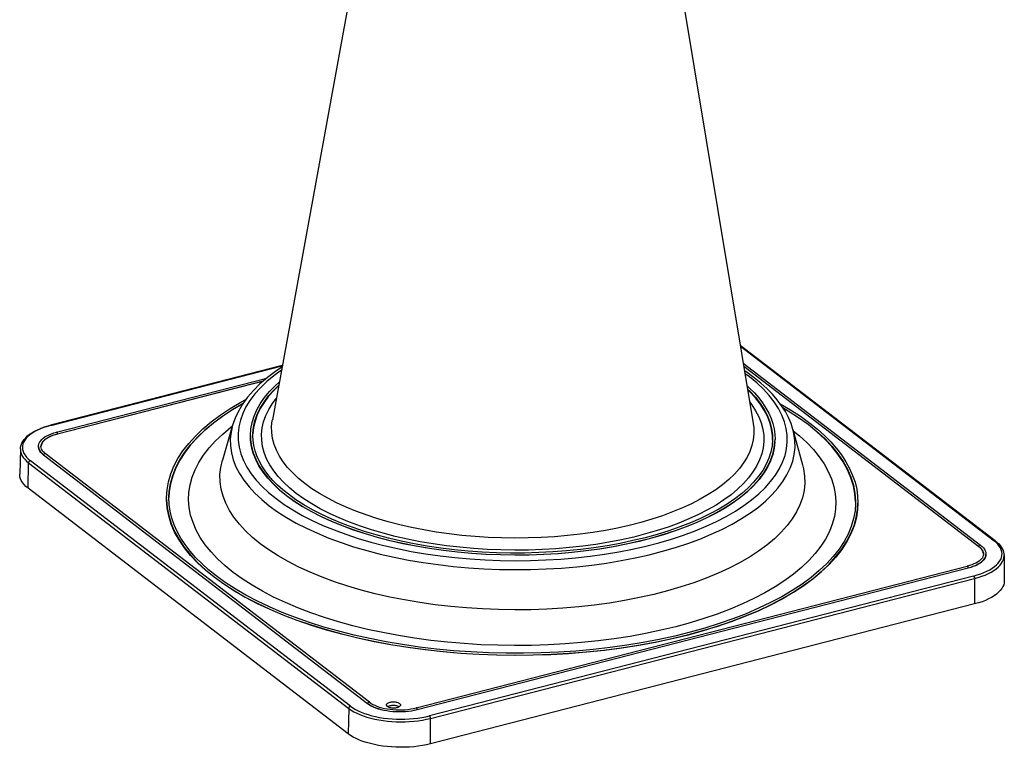
# Model space of a CAD drawing. Units: millimetres. Extents: x 26255 to 29776, y 1069 to 3607.
# Drawn here: x 26570 to 26769, y 1652 to 1799 of the extents above; entities that cross this region are included whole.
import ezdxf

# ---------------------------------------------------------------- set-up
doc = ezdxf.new("R2010")
doc.units = ezdxf.units.MM
doc.header["$LTSCALE"] = 0.2
doc.layers.add('COLOR_CONE_DXF_CONTINUOUS_LINE', color=7, linetype='Continuous')

msp = doc.modelspace()

# ---------------------------------------------------------------- linework, layer by layer
at = {"layer": 'COLOR_CONE_DXF_CONTINUOUS_LINE', "color": 7, "linetype": 'Continuous'}
for p, q in [((26645.616, 1854.321), (26620.808, 1718.212)), ((26695.761, 1853.926), (26718.429, 1717.446)), ((26767.54, 1693.649), (26715.79, 1733.334)), ((26715.818, 1733.166), (26767.294, 1693.69)), ((26622.815, 1729.221), (26575.75, 1717.125)), ((26575.855, 1717.095), (26622.804, 1729.161)), ((26716.387, 1729.743), (26764.568, 1692.795)), ((26716.487, 1729.142), (26764.208, 1692.546)), ((26764.207, 1692.473), (26716.501, 1729.058)), ((26717.635, 1726.929), (26716.748, 1727.568)), ((26719.133, 1725.703), (26717.635, 1726.929)), ((26577.027, 1715.74), (26619.709, 1726.709)), ((26618.955, 1726.063), (26577.211, 1715.335)), ((26577.212, 1715.408), (26619.077, 1726.167)), ((26622.066, 1725.11), (26621.119, 1724.198)), ((26621.119, 1724.198), (26620.045, 1722.994)), ((26728.011, 1718.948), (26729.915, 1717.569)), ((26575.855, 1717.095), (26575.105, 1716.884)), ((26612.744, 1717.153), (26610.664, 1710.031)), ((26612.389, 1716.702), (26612.673, 1716.911)), ((26721.786, 1717.762), (26722.129, 1716.468)), ((26729.554, 1717.248), (26727.618, 1718.647)), ((26727.623, 1718.718), (26729.555, 1717.321)), ((26731.336, 1715.793), (26729.554, 1717.248)), ((26576.239, 1715.103), (26576.71, 1715.265)), ((26576.71, 1715.265), (26577.212, 1715.408)), ((26577.211, 1715.335), (26577.212, 1715.408)), ((26616.352, 1715.073), (26616.351, 1715)), ((26726.477, 1716.261), (26728.444, 1709.107)), ((26573.344, 1712.8), (26573.343, 1712.727)), ((26573.344, 1712.804), (26573.361, 1713.03)), ((26573.833, 1712.796), (26573.833, 1712.797)), ((26722.827, 1713.792), (26722.836, 1714.237)), ((26722.836, 1714.237), (26722.836, 1714.164)), ((26569.662, 1712.317), (26569.522, 1707.204)), ((26574.357, 1711.042), (26574.358, 1711.115)), ((26640.147, 1660.59), (26574.357, 1711.042)), ((26574.358, 1711.115), (26640.147, 1660.663)), ((26640.507, 1660.911), (26574.718, 1711.364)), ((26724.383, 1709.657), (26724.865, 1711.009)), ((26571.212, 1704.348), (26571.338, 1709.485)), ((26571.338, 1709.485), (26636.3, 1659.667)), ((26636.654, 1660.116), (26571.692, 1709.934)), ((26636.174, 1654.531), (26571.212, 1704.348)), ((26625.278, 1701.655), (26623.704, 1702.789)), ((26599.32, 1702.436), (26599.319, 1702.363)), ((26735.185, 1701.658), (26735.126, 1700.126)), ((26739.6, 1700.059), (26739.668, 1701.334)), ((26739.668, 1701.334), (26739.667, 1701.261)), ((26604.221, 1698.904), (26603.922, 1700.436)), ((26604.7, 1697.373), (26604.221, 1698.904)), ((26605.354, 1695.859), (26604.7, 1697.373)), ((26767.715, 1693.336), (26767.294, 1693.69)), ((26768.073, 1692.974), (26767.715, 1693.336)), ((26764.208, 1692.546), (26764.207, 1692.473)), ((26764.491, 1692.231), (26764.207, 1692.473)), ((26764.211, 1692.585), (26764.208, 1692.546)), ((26764.221, 1692.624), (26764.211, 1692.585)), ((26764.724, 1691.983), (26764.491, 1692.231)), ((26765.152, 1690.95), (26765.123, 1691.202)), ((26765.643, 1690.897), (26765.62, 1690.649)), ((26765.621, 1690.722), (26765.644, 1690.966)), ((26765.644, 1690.97), (26765.643, 1690.897)), ((26765.62, 1690.649), (26765.541, 1690.364)), ((26769.319, 1690.685), (26769.379, 1685.57)), ((26609.01, 1686.268), (26607.228, 1687.72)), ((26607.231, 1687.791), (26609.011, 1686.341)), ((26609.371, 1686.59), (26607.867, 1687.803)), ((26650.016, 1659.766), (26761.839, 1688.504)), ((26762.023, 1688.099), (26650.2, 1659.361)), ((26650.201, 1659.434), (26762.024, 1688.172)), ((26762.022, 1688.212), (26762.024, 1688.172)), ((26762.569, 1688.255), (26762.023, 1688.099)), ((26762.024, 1688.172), (26762.023, 1688.099)), ((26762.024, 1688.172), (26762.562, 1688.325)), ((26610.977, 1684.848), (26609.01, 1686.268)), ((26763.132, 1686.529), (26652.715, 1658.153)), ((26652.919, 1657.635), (26763.336, 1686.012)), ((26728.658, 1684.627), (26730.552, 1686.024)), ((26763.336, 1686.012), (26763.346, 1680.859)), ((26763.346, 1680.859), (26652.93, 1652.482)), ((26636.3, 1659.667), (26636.174, 1654.531)), ((26640.151, 1660.702), (26640.147, 1660.663)), ((26640.147, 1660.663), (26640.147, 1660.59)), ((26640.503, 1660.344), (26640.147, 1660.59)), ((26640.161, 1660.741), (26640.151, 1660.702)), ((26640.897, 1660.115), (26640.503, 1660.344)), ((26644.271, 1659.961), (26644.16, 1660.033)), ((26645.913, 1659.372), (26646.525, 1659.357)), ((26646.525, 1659.357), (26647.137, 1659.367)), ((26650.2, 1659.361), (26649.625, 1659.229)), ((26649.635, 1659.303), (26650.201, 1659.434)), ((26650.2, 1659.361), (26650.201, 1659.434)), ((26652.93, 1652.482), (26652.919, 1657.635))]:
    msp.add_line(p, q, dxfattribs=at)
for points in [[(26622.755, 1728.893), (26621.451, 1728.027), (26619.797, 1726.784), (26618.297, 1725.498), (26616.955, 1724.172), (26615.773, 1722.809), (26614.761, 1721.42), (26613.92, 1720.013), (26613.248, 1718.59), (26612.744, 1717.153)], [(26622.652, 1728.325), (26621.09, 1727.176), (26619.655, 1725.976), (26618.371, 1724.739), (26617.237, 1723.468), (26616.264, 1722.173), (26615.453, 1720.852), (26614.804, 1719.507), (26614.322, 1718.156), (26614.009, 1716.801), (26613.864, 1715.439), (26613.886, 1714.075), (26614.077, 1712.706), (26614.436, 1711.335), (26614.961, 1709.977), (26615.656, 1708.631), (26616.517, 1707.298), (26617.539, 1705.99), (26618.717, 1704.713), (26620.054, 1703.461), (26621.551, 1702.236)], [(26718.617, 1726.765), (26716.895, 1728.006), (26716.649, 1728.163)], [(26619.201, 1722.725), (26620.209, 1723.941), (26621.364, 1725.13), (26622.206, 1725.88)], [(26620.04, 1723.062), (26621.112, 1724.265), (26622.082, 1725.198)], [(26717.151, 1725.141), (26717.669, 1724.675), (26718.647, 1723.687), (26719.527, 1722.68), (26720.307, 1721.657), (26720.983, 1720.619), (26721.555, 1719.571), (26722.023, 1718.514), (26722.385, 1717.449)], [(26726.477, 1716.261), (26726.082, 1717.476), (26725.568, 1718.687), (26724.933, 1719.891), (26724.176, 1721.087), (26723.295, 1722.27), (26722.297, 1723.431), (26721.184, 1724.568), (26719.957, 1725.68), (26718.617, 1726.765)], [(26724.865, 1711.009), (26725.178, 1712.364), (26725.323, 1713.726), (26725.3, 1715.09), (26725.11, 1716.459), (26724.751, 1717.829), (26724.225, 1719.188), (26723.531, 1720.533), (26722.669, 1721.867), (26721.648, 1723.174), (26720.47, 1724.452), (26719.133, 1725.703)], [(26616.841, 1715.069), (26616.851, 1715.443), (26616.987, 1716.742), (26617.283, 1718.034), (26617.738, 1719.316), (26618.351, 1720.584), (26619.119, 1721.834), (26620.04, 1723.062)], [(26620.045, 1722.994), (26619.123, 1721.769), (26618.356, 1720.519), (26617.741, 1719.248), (26617.285, 1717.969), (26616.989, 1716.686), (26616.85, 1715.396)], [(26717.267, 1724.444), (26717.728, 1724.013), (26718.844, 1722.804), (26719.811, 1721.571), (26720.625, 1720.317), (26721.284, 1719.046), (26721.786, 1717.762)], [(26722.135, 1716.356), (26721.796, 1717.654), (26721.298, 1718.94), (26720.641, 1720.214), (26719.825, 1721.477), (26718.859, 1722.714), (26717.744, 1723.923), (26717.282, 1724.355)], [(26599.32, 1702.436), (26599.423, 1704.044), (26599.709, 1705.648), (26600.176, 1707.243), (26600.824, 1708.825), (26601.652, 1710.39), (26602.657, 1711.933), (26603.837, 1713.451), (26605.19, 1714.938), (26606.712, 1716.391), (26608.397, 1717.805), (26610.243, 1719.177), (26612.243, 1720.503), (26614.392, 1721.78), (26615.425, 1722.332)], [(26599.809, 1702.432), (26599.877, 1703.699), (26600.133, 1705.325), (26600.58, 1706.943), (26601.215, 1708.547), (26602.038, 1710.132), (26603.045, 1711.695), (26604.235, 1713.231), (26605.603, 1714.735), (26607.147, 1716.205), (26608.861, 1717.635), (26610.742, 1719.022), (26612.784, 1720.362), (26614.892, 1721.6)], [(26614.801, 1721.475), (26612.731, 1720.257), (26610.701, 1718.921), (26608.831, 1717.538), (26607.121, 1716.109), (26605.585, 1714.644), (26604.223, 1713.142), (26603.034, 1711.605), (26602.029, 1710.044), (26601.21, 1708.458), (26600.575, 1706.848), (26600.129, 1705.234), (26599.874, 1703.621), (26599.813, 1702.432)], [(26616.352, 1715.073), (26616.439, 1716.371), (26616.683, 1717.665), (26617.082, 1718.951), (26617.635, 1720.226), (26618.342, 1721.485), (26619.201, 1722.725)], [(26619.043, 1717.835), (26619.483, 1719.076), (26620.079, 1720.311), (26620.824, 1721.524), (26621.6, 1722.557)], [(26717.708, 1721.786), (26718.113, 1721.27), (26718.902, 1720.055), (26719.54, 1718.826), (26720.025, 1717.584), (26720.357, 1716.329), (26720.536, 1715.075), (26720.559, 1713.824), (26720.429, 1712.574), (26720.144, 1711.33), (26719.703, 1710.089), (26719.108, 1708.854), (26718.363, 1707.64), (26717.467, 1706.448), (26716.421, 1705.277), (26715.236, 1704.139), (26713.911, 1703.034), (26712.447, 1701.962), (26710.859, 1700.932), (26709.145, 1699.945), (26707.307, 1699), (26705.363, 1698.106), (26703.31, 1697.263), (26701.151, 1696.471), (26698.904, 1695.736), (26696.57, 1695.059), (26694.148, 1694.439), (26691.661, 1693.882), (26689.107, 1693.387), (26686.488, 1692.955), (26683.826, 1692.59), (26681.121, 1692.291), (26678.373, 1692.058), (26675.606, 1691.893), (26672.82, 1691.798), (26670.015, 1691.77), (26667.216, 1691.811), (26664.422, 1691.922), (26661.632, 1692.102), (26658.875, 1692.349), (26656.148, 1692.664), (26653.454, 1693.047), (26650.821, 1693.493), (26648.257, 1694), (26645.755, 1694.569), (26643.326, 1695.198), (26640.965, 1695.889), (26638.678, 1696.64), (26636.488, 1697.445), (26634.4, 1698.302), (26632.41, 1699.213), (26630.538, 1700.168), (26628.793, 1701.165), (26627.166, 1702.206), (26625.659, 1703.291)], [(26723.87, 1721.497), (26725.955, 1720.281), (26728.011, 1718.948)], [(26724.408, 1720.72), (26725.532, 1720.069), (26727.623, 1718.718)], [(26727.618, 1718.647), (26725.534, 1719.994), (26724.481, 1720.605)], [(26569.662, 1712.317), (26569.7, 1712.702), (26569.792, 1713.088), (26569.941, 1713.472), (26570.148, 1713.855), (26570.413, 1714.232), (26570.735, 1714.598), (26571.111, 1714.951), (26571.541, 1715.291), (26572.02, 1715.614), (26572.544, 1715.917), (26573.112, 1716.202), (26573.72, 1716.465), (26574.364, 1716.708), (26575.042, 1716.928), (26575.75, 1717.125)], [(26575.105, 1716.884), (26574.402, 1716.652), (26573.744, 1716.398), (26573.13, 1716.122), (26572.563, 1715.824), (26572.049, 1715.511), (26571.592, 1715.181), (26571.189, 1714.834), (26570.846, 1714.477), (26570.566, 1714.109), (26570.346, 1713.731), (26570.19, 1713.348), (26570.099, 1712.96), (26570.073, 1712.567), (26570.111, 1712.176), (26570.216, 1711.787), (26570.385, 1711.4), (26570.618, 1711.02), (26570.913, 1710.65), (26571.271, 1710.288), (26571.692, 1709.934)], [(26575.855, 1717.095), (26575.819, 1717.117), (26575.785, 1717.127), (26575.75, 1717.125)], [(26612.744, 1717.153), (26612.421, 1715.746), (26612.273, 1714.335), (26612.299, 1712.921), (26612.499, 1711.509), (26612.872, 1710.103), (26613.417, 1708.707), (26614.133, 1707.326), (26615.018, 1705.964), (26616.068, 1704.624), (26617.281, 1703.311), (26618.652, 1702.029), (26620.179, 1700.782)], [(26625.659, 1703.291), (26624.298, 1704.404), (26623.081, 1705.541), (26622.007, 1706.703), (26621.074, 1707.894), (26620.285, 1709.11), (26619.647, 1710.338), (26619.162, 1711.58), (26618.83, 1712.835), (26618.651, 1714.089), (26618.627, 1715.34), (26618.758, 1716.591), (26619.043, 1717.835)], [(26627.408, 1705.282), (26626.105, 1706.347), (26624.933, 1707.442), (26623.897, 1708.564), (26623, 1709.708), (26622.245, 1710.872), (26621.633, 1712.051), (26621.168, 1713.244), (26620.849, 1714.444), (26620.678, 1715.65), (26620.656, 1716.858), (26620.782, 1718.063), (26620.808, 1718.212)], [(26718.429, 1717.446), (26718.533, 1716.603), (26718.555, 1715.395), (26718.429, 1714.19), (26718.154, 1712.991), (26717.732, 1711.801), (26717.163, 1710.624), (26716.45, 1709.464), (26715.595, 1708.325), (26714.6, 1707.209), (26713.469, 1706.12), (26712.204, 1705.061), (26710.81, 1704.036), (26709.291, 1703.048), (26707.652, 1702.099), (26705.896, 1701.193), (26704.031, 1700.333), (26702.061, 1699.52), (26699.992, 1698.758), (26697.832, 1698.049), (26695.585, 1697.394), (26693.26, 1696.796), (26690.862, 1696.257), (26688.401, 1695.779), (26685.882, 1695.362), (26683.313, 1695.008), (26680.703, 1694.719), (26678.06, 1694.494), (26675.39, 1694.335), (26672.703, 1694.243), (26670.007, 1694.216), (26667.309, 1694.257), (26664.619, 1694.363), (26661.943, 1694.536), (26659.291, 1694.775), (26656.67, 1695.078), (26654.089, 1695.445), (26651.554, 1695.875), (26649.075, 1696.366), (26646.658, 1696.918), (26644.31, 1697.528), (26642.039, 1698.194), (26639.852, 1698.915), (26637.756, 1699.688), (26635.756, 1700.511), (26633.859, 1701.381), (26632.07, 1702.296), (26630.395, 1703.253), (26628.84, 1704.25), (26627.408, 1705.282)], [(26722.385, 1717.449), (26722.642, 1716.38), (26722.792, 1715.309), (26722.836, 1714.237)], [(26729.555, 1717.321), (26731.322, 1715.881), (26732.919, 1714.403), (26734.343, 1712.891), (26735.589, 1711.349), (26736.654, 1709.781), (26737.535, 1708.191), (26738.229, 1706.584), (26738.735, 1704.964), (26739.051, 1703.336), (26739.176, 1701.703), (26739.178, 1701.338)], [(26729.915, 1717.569), (26731.454, 1716.326), (26732.869, 1715.054), (26734.156, 1713.755), (26735.313, 1712.432), (26736.337, 1711.087), (26737.227, 1709.725), (26737.98, 1708.347), (26738.596, 1706.957), (26739.073, 1705.558), (26739.411, 1704.153), (26739.609, 1702.744), (26739.668, 1701.334)], [(26573.361, 1713.03), (26573.433, 1713.33), (26573.561, 1713.627), (26573.747, 1713.922), (26573.991, 1714.21), (26574.29, 1714.484), (26574.639, 1714.741), (26575.038, 1714.982), (26575.48, 1715.204), (26575.961, 1715.405), (26576.478, 1715.584), (26577.027, 1715.74)], [(26573.833, 1712.797), (26573.855, 1713.027), (26573.928, 1713.292), (26574.052, 1713.553), (26574.228, 1713.808), (26574.452, 1714.055), (26574.724, 1714.291), (26575.041, 1714.516), (26575.401, 1714.728), (26575.801, 1714.924), (26576.239, 1715.103)], [(26577.211, 1715.335), (26576.702, 1715.189), (26576.231, 1715.027), (26575.797, 1714.849), (26575.398, 1714.653), (26575.037, 1714.441), (26574.721, 1714.217), (26574.451, 1713.981), (26574.227, 1713.734), (26574.052, 1713.48), (26573.928, 1713.221), (26573.855, 1712.955), (26573.84, 1712.796)], [(26577.089, 1715.722), (26577.068, 1715.735), (26577.047, 1715.741), (26577.027, 1715.74)], [(26577.212, 1715.408), (26577.21, 1715.447), (26577.205, 1715.488), (26577.196, 1715.53), (26577.184, 1715.571), (26577.169, 1715.609), (26577.151, 1715.645), (26577.132, 1715.676), (26577.111, 1715.702), (26577.089, 1715.722)], [(26603.922, 1700.436), (26603.801, 1701.966), (26603.86, 1703.498), (26604.1, 1705.027), (26604.521, 1706.556), (26605.123, 1708.083), (26605.902, 1709.587), (26606.858, 1711.069), (26607.992, 1712.529), (26609.291, 1713.955), (26610.757, 1715.346), (26612.389, 1716.702)], [(26623.704, 1702.789), (26622.283, 1703.951), (26621.012, 1705.138), (26619.89, 1706.352), (26618.916, 1707.596), (26618.091, 1708.866), (26617.424, 1710.149), (26616.919, 1711.446), (26616.571, 1712.756), (26616.385, 1714.066), (26616.351, 1715.002)], [(26616.352, 1715.073), (26616.385, 1714.137), (26616.571, 1712.826), (26616.918, 1711.52), (26617.424, 1710.223), (26618.089, 1708.94), (26618.911, 1707.675), (26619.886, 1706.43), (26621.013, 1705.211), (26622.287, 1704.02), (26623.704, 1702.862)], [(26624.064, 1703.11), (26622.929, 1704.026), (26621.885, 1704.963), (26620.935, 1705.918), (26620.08, 1706.891), (26619.323, 1707.878), (26618.663, 1708.878), (26618.104, 1709.891), (26617.645, 1710.914), (26617.288, 1711.945), (26617.035, 1712.983), (26616.886, 1714.025), (26616.841, 1715.069)], [(26620.179, 1700.782), (26621.855, 1699.573), (26623.676, 1698.406), (26625.637, 1697.286), (26627.731, 1696.214), (26629.952, 1695.195), (26632.294, 1694.232), (26634.749, 1693.327), (26637.309, 1692.483), (26639.968, 1691.703), (26642.717, 1690.989), (26645.547, 1690.343), (26648.45, 1689.767), (26651.417, 1689.264), (26654.44, 1688.834), (26657.509, 1688.479), (26660.614, 1688.2), (26663.746, 1687.998), (26666.896, 1687.873), (26670.055, 1687.826), (26673.212, 1687.856), (26676.358, 1687.965), (26679.483, 1688.151), (26682.578, 1688.414), (26685.634, 1688.753), (26688.641, 1689.167), (26691.591, 1689.655), (26694.473, 1690.215), (26697.28, 1690.846), (26700.002, 1691.546), (26702.633, 1692.312), (26705.163, 1693.143), (26707.585, 1694.035), (26709.891, 1694.987), (26712.075, 1695.994), (26714.13, 1697.055), (26716.05, 1698.166), (26717.829, 1699.323), (26719.461, 1700.523), (26720.942, 1701.762), (26722.266, 1703.037), (26723.431, 1704.344), (26724.432, 1705.678), (26725.267, 1707.036), (26725.932, 1708.414), (26726.427, 1709.807), (26726.748, 1711.211), (26726.897, 1712.623), (26726.871, 1714.036), (26726.671, 1715.448), (26726.477, 1716.261)], [(26722.129, 1716.468), (26722.313, 1715.168), (26722.347, 1714.241)], [(26722.344, 1714.241), (26722.316, 1715.06), (26722.135, 1716.356)], [(26726.545, 1716.012), (26727.782, 1715.004), (26729.284, 1713.616), (26730.62, 1712.197), (26731.793, 1710.745), (26732.801, 1709.263), (26733.632, 1707.766), (26734.287, 1706.251), (26734.765, 1704.72), (26735.065, 1703.188), (26735.185, 1701.658)], [(26739.177, 1701.62), (26739.054, 1703.237), (26738.741, 1704.858), (26738.239, 1706.479), (26737.551, 1708.085), (26736.672, 1709.675), (26735.606, 1711.251), (26734.361, 1712.798), (26732.938, 1714.31), (26731.336, 1715.793)], [(26573.344, 1712.8), (26573.344, 1712.761), (26573.377, 1712.475), (26573.466, 1712.19)], [(26574.718, 1711.364), (26574.459, 1711.582), (26574.24, 1711.811), (26574.065, 1712.049), (26573.937, 1712.293), (26573.859, 1712.54), (26573.833, 1712.797)], [(26623.704, 1702.862), (26625.261, 1701.739), (26626.953, 1700.656), (26628.774, 1699.615), (26630.719, 1698.619), (26632.782, 1697.673), (26634.957, 1696.778), (26637.237, 1695.937), (26639.616, 1695.153), (26642.085, 1694.429), (26644.638, 1693.766), (26647.267, 1693.166), (26649.963, 1692.631), (26652.72, 1692.164), (26655.527, 1691.765), (26658.377, 1691.435), (26661.261, 1691.176), (26664.171, 1690.988), (26667.097, 1690.872), (26670.031, 1690.828), (26672.963, 1690.856), (26675.885, 1690.957), (26678.788, 1691.13), (26681.663, 1691.374), (26684.501, 1691.689), (26687.294, 1692.074), (26690.034, 1692.527), (26692.711, 1693.047), (26695.318, 1693.634), (26697.847, 1694.284), (26700.29, 1694.995), (26702.64, 1695.767), (26704.889, 1696.596), (26707.032, 1697.479), (26709.06, 1698.415), (26710.969, 1699.4), (26712.752, 1700.432), (26714.404, 1701.507), (26715.92, 1702.621), (26717.296, 1703.773), (26718.526, 1704.957), (26719.608, 1706.17), (26720.538, 1707.41), (26721.313, 1708.671), (26721.931, 1709.951), (26722.39, 1711.245), (26722.689, 1712.549), (26722.827, 1713.86)], [(26722.347, 1714.241), (26722.258, 1712.966), (26722.013, 1711.698), (26721.613, 1710.439), (26721.06, 1709.194), (26720.356, 1707.966), (26719.502, 1706.758), (26718.503, 1705.574), (26717.361, 1704.416), (26716.078, 1703.288), (26714.658, 1702.192), (26713.105, 1701.133), (26711.424, 1700.112), (26709.619, 1699.134), (26707.696, 1698.201), (26705.659, 1697.316), (26703.515, 1696.481), (26701.271, 1695.701), (26698.933, 1694.976), (26696.507, 1694.309), (26694.002, 1693.702), (26691.424, 1693.157), (26688.781, 1692.676), (26686.081, 1692.26), (26683.333, 1691.91), (26680.543, 1691.628), (26677.721, 1691.414), (26674.875, 1691.269), (26672.013, 1691.194), (26669.143, 1691.188), (26666.276, 1691.252), (26663.417, 1691.385), (26660.578, 1691.587), (26657.765, 1691.858), (26654.987, 1692.197), (26652.252, 1692.602), (26649.569, 1693.072), (26646.946, 1693.607), (26644.389, 1694.203), (26641.908, 1694.861), (26639.509, 1695.576), (26637.199, 1696.349), (26634.985, 1697.175), (26632.874, 1698.052), (26630.872, 1698.978), (26628.984, 1699.95), (26627.217, 1700.965), (26625.576, 1702.019), (26624.064, 1703.11)], [(26722.827, 1713.792), (26722.691, 1712.486), (26722.394, 1711.186), (26721.933, 1709.889), (26721.31, 1708.598), (26720.532, 1707.329), (26719.595, 1706.084), (26718.502, 1704.861), (26717.265, 1703.672), (26715.881, 1702.518), (26714.351, 1701.398), (26712.692, 1700.323), (26710.902, 1699.292), (26708.982, 1698.305), (26706.951, 1697.371), (26704.807, 1696.491), (26702.551, 1695.664), (26700.204, 1694.896), (26697.765, 1694.189), (26695.236, 1693.541), (26692.637, 1692.959), (26689.97, 1692.443), (26687.233, 1691.992), (26684.453, 1691.61), (26681.627, 1691.298), (26678.757, 1691.055), (26675.867, 1690.883), (26672.957, 1690.784), (26670.028, 1690.755), (26667.104, 1690.798), (26664.186, 1690.914), (26661.273, 1691.102), (26658.393, 1691.36), (26655.545, 1691.69), (26652.728, 1692.09), (26649.978, 1692.556), (26647.3, 1693.085), (26644.688, 1693.68), (26642.152, 1694.337), (26639.687, 1695.059), (26637.299, 1695.843), (26635.014, 1696.683), (26632.833, 1697.579), (26630.754, 1698.53), (26628.8, 1699.527), (26626.977, 1700.568), (26625.278, 1701.655)], [(26569.662, 1712.317), (26569.662, 1712.206), (26569.703, 1711.8), (26569.812, 1711.396), (26569.988, 1710.996), (26570.23, 1710.603), (26570.537, 1710.219), (26570.907, 1709.845), (26571.338, 1709.485)], [(26573.465, 1712.119), (26573.376, 1712.405), (26573.343, 1712.69), (26573.343, 1712.727)], [(26574.357, 1711.042), (26574.053, 1711.302), (26573.804, 1711.568), (26573.608, 1711.839), (26573.465, 1712.119)], [(26573.466, 1712.19), (26573.61, 1711.91), (26573.807, 1711.636), (26574.057, 1711.371), (26574.358, 1711.115)], [(26574.358, 1711.115), (26574.361, 1711.154), (26574.371, 1711.194), (26574.387, 1711.232), (26574.408, 1711.269), (26574.434, 1711.302), (26574.465, 1711.332), (26574.498, 1711.357), (26574.534, 1711.376), (26574.57, 1711.389)], [(26574.57, 1711.389), (26574.607, 1711.395), (26574.643, 1711.394), (26574.676, 1711.386), (26574.706, 1711.372), (26574.718, 1711.364)], [(26571.338, 1709.485), (26571.345, 1709.549), (26571.362, 1709.614), (26571.388, 1709.677), (26571.424, 1709.738), (26571.468, 1709.793), (26571.518, 1709.841), (26571.573, 1709.882), (26571.632, 1709.913), (26571.692, 1709.934)], [(26618.363, 1693.077), (26616.783, 1694.368), (26615.363, 1695.696), (26614.107, 1697.056), (26613.019, 1698.443), (26612.103, 1699.854), (26611.362, 1701.285), (26610.797, 1702.73), (26610.41, 1704.186), (26610.203, 1705.648), (26610.176, 1707.113), (26610.33, 1708.574), (26610.664, 1710.031)], [(26728.444, 1709.107), (26728.645, 1708.265), (26728.852, 1706.803), (26728.879, 1705.339), (26728.726, 1703.878), (26728.393, 1702.424), (26727.881, 1700.981), (26727.191, 1699.554), (26726.327, 1698.148), (26725.29, 1696.766), (26724.084, 1695.413), (26722.712, 1694.092), (26721.179, 1692.809), (26719.489, 1691.566), (26717.647, 1690.368), (26715.659, 1689.218), (26713.531, 1688.119), (26711.269, 1687.076), (26708.88, 1686.09), (26706.372, 1685.166), (26703.752, 1684.306), (26701.028, 1683.513), (26698.208, 1682.788), (26695.302, 1682.134), (26692.317, 1681.554), (26689.263, 1681.049), (26686.148, 1680.62), (26682.984, 1680.269), (26679.778, 1679.996), (26676.542, 1679.804), (26673.284, 1679.691), (26670.015, 1679.66), (26666.744, 1679.708), (26663.482, 1679.838), (26660.238, 1680.047), (26657.022, 1680.336), (26653.844, 1680.704), (26650.714, 1681.149), (26647.641, 1681.671), (26644.634, 1682.267), (26641.703, 1682.935), (26638.857, 1683.675), (26636.104, 1684.482), (26633.452, 1685.356), (26630.91, 1686.294), (26628.485, 1687.292), (26626.185, 1688.347), (26624.016, 1689.457), (26621.985, 1690.617), (26620.099, 1691.825), (26618.363, 1693.077)], [(26621.551, 1702.236), (26623.187, 1701.057), (26624.953, 1699.926), (26626.851, 1698.841), (26628.886, 1697.799), (26631.053, 1696.805), (26633.33, 1695.867), (26635.718, 1694.987), (26638.216, 1694.165), (26640.796, 1693.407), (26643.455, 1692.715), (26646.196, 1692.089), (26649.01, 1691.532), (26651.904, 1691.041), (26654.87, 1690.618), (26657.872, 1690.271), (26660.907, 1689.999), (26663.978, 1689.802), (26667.054, 1689.681), (26670.136, 1689.637), (26673.223, 1689.67), (26676.288, 1689.778), (26679.329, 1689.962), (26682.348, 1690.221), (26685.317, 1690.554), (26688.235, 1690.959), (26691.104, 1691.437), (26693.898, 1691.983), (26696.616, 1692.597), (26699.259, 1693.28), (26701.804, 1694.024), (26704.251, 1694.83), (26706.6, 1695.698), (26708.83, 1696.62), (26710.942, 1697.596), (26712.934, 1698.626), (26714.792, 1699.702), (26716.512, 1700.822), (26718.097, 1701.988), (26719.532, 1703.189), (26720.816, 1704.425), (26721.95, 1705.697), (26722.923, 1706.992), (26723.733, 1708.313), (26724.383, 1709.657)], [(26571.212, 1704.348), (26570.772, 1704.718), (26570.399, 1705.096), (26570.091, 1705.481), (26569.848, 1705.878), (26569.671, 1706.282), (26569.562, 1706.688), (26569.522, 1707.096), (26569.522, 1707.204)], [(26607.228, 1687.72), (26605.623, 1689.204), (26604.196, 1690.72), (26602.942, 1692.271), (26601.866, 1693.854), (26600.978, 1695.455), (26600.279, 1697.072), (26599.768, 1698.707), (26599.449, 1700.344), (26599.32, 1701.978), (26599.32, 1702.436)], [(26599.322, 1702.068), (26599.448, 1700.424), (26599.766, 1698.784), (26600.276, 1697.153), (26600.975, 1695.535), (26601.862, 1693.934), (26602.934, 1692.354), (26604.189, 1690.801), (26605.623, 1689.279), (26607.231, 1687.791)], [(26607.867, 1687.803), (26606.485, 1689.044), (26605.226, 1690.31), (26604.095, 1691.598), (26603.092, 1692.906), (26602.219, 1694.233), (26601.478, 1695.575), (26600.871, 1696.93), (26600.4, 1698.296), (26600.065, 1699.67), (26599.868, 1701.049), (26599.809, 1702.432)], [(26739.667, 1701.261), (26739.603, 1700.01), (26739.347, 1698.376), (26738.896, 1696.741), (26738.251, 1695.109), (26737.419, 1693.5), (26736.396, 1691.917), (26735.185, 1690.357), (26733.796, 1688.835), (26732.23, 1687.349), (26730.486, 1685.901)], [(26739.178, 1701.338), (26739.074, 1699.751), (26738.787, 1698.171), (26738.319, 1696.602), (26737.671, 1695.047), (26736.845, 1693.512), (26735.844, 1691.998)], [(26730.552, 1686.024), (26732.279, 1687.465), (26733.833, 1688.944), (26735.211, 1690.46), (26736.409, 1692.006), (26737.424, 1693.58), (26738.252, 1695.177), (26738.892, 1696.792), (26739.341, 1698.42), (26739.6, 1700.059)], [(26735.126, 1700.126), (26734.887, 1698.597), (26734.465, 1697.068)], [(26734.465, 1697.068), (26733.863, 1695.542), (26733.085, 1694.037), (26732.128, 1692.555), (26730.995, 1691.095), (26729.696, 1689.669), (26728.229, 1688.278), (26726.597, 1686.922), (26724.814, 1685.611), (26722.878, 1684.346), (26720.791, 1683.127), (26718.571, 1681.963), (26716.216, 1680.854), (26713.729, 1679.801), (26711.129, 1678.812), (26708.415, 1677.886), (26705.59, 1677.024), (26702.675, 1676.233), (26699.67, 1675.511), (26696.576, 1674.86), (26693.418, 1674.284), (26690.195, 1673.783), (26686.908, 1673.358), (26683.583, 1673.011), (26680.219, 1672.743), (26676.818, 1672.553), (26673.405, 1672.443), (26669.98, 1672.413), (26666.544, 1672.463), (26663.124, 1672.594), (26659.718, 1672.804), (26656.328, 1673.094), (26652.982, 1673.462), (26649.678, 1673.91), (26646.418, 1674.434), (26643.238, 1675.03), (26640.147, 1675.695), (26637.137, 1676.431), (26634.215, 1677.235), (26631.376, 1678.11), (26628.625, 1679.053), (26625.99, 1680.057), (26623.473, 1681.123), (26621.072, 1682.25), (26618.809, 1683.428), (26616.692, 1684.654), (26614.713, 1685.932), (26612.872, 1687.261)], [(26612.872, 1687.261), (26611.205, 1688.62), (26609.703, 1690.009), (26608.367, 1691.427), (26607.193, 1692.879), (26606.186, 1694.361), (26605.354, 1695.859)], [(26764.42, 1692.819), (26764.384, 1692.807), (26764.348, 1692.788), (26764.315, 1692.763), (26764.284, 1692.733), (26764.258, 1692.7), (26764.237, 1692.663), (26764.221, 1692.624)], [(26764.568, 1692.795), (26764.556, 1692.803), (26764.526, 1692.817), (26764.493, 1692.825), (26764.457, 1692.825), (26764.42, 1692.819)], [(26764.568, 1692.795), (26764.889, 1692.52), (26765.154, 1692.236), (26765.361, 1691.944), (26765.511, 1691.647), (26765.604, 1691.346), (26765.643, 1691.043), (26765.644, 1690.966)], [(26766.937, 1688.113), (26767.395, 1688.444), (26767.798, 1688.79), (26768.14, 1689.147), (26768.421, 1689.515), (26768.641, 1689.893), (26768.797, 1690.276), (26768.887, 1690.664), (26768.914, 1691.057), (26768.875, 1691.448), (26768.771, 1691.837), (26768.601, 1692.225), (26768.368, 1692.604), (26768.073, 1692.974)], [(26767.54, 1693.649), (26767.517, 1693.664), (26767.468, 1693.687), (26767.413, 1693.699), (26767.355, 1693.7), (26767.294, 1693.69)], [(26767.54, 1693.649), (26767.911, 1693.343), (26768.239, 1693.029), (26768.524, 1692.706), (26768.766, 1692.376), (26768.965, 1692.04), (26769.119, 1691.701), (26769.228, 1691.362), (26769.295, 1691.022), (26769.319, 1690.685)], [(26735.844, 1691.998), (26734.671, 1690.511), (26733.328, 1689.054), (26731.819, 1687.629), (26730.148, 1686.241)], [(26765.154, 1690.973), (26765.128, 1690.734), (26765.049, 1690.487), (26764.92, 1690.245), (26764.746, 1690.012), (26764.529, 1689.788), (26764.267, 1689.571), (26763.959, 1689.36), (26763.61, 1689.161), (26763.221, 1688.974), (26762.794, 1688.801), (26762.332, 1688.644), (26761.839, 1688.504)], [(26764.208, 1692.546), (26764.488, 1692.308), (26764.722, 1692.06)], [(26764.722, 1692.06), (26764.906, 1691.805), (26765.04, 1691.543), (26765.123, 1691.277), (26765.154, 1691.01), (26765.154, 1690.974)], [(26765.123, 1691.202), (26765.04, 1691.468), (26764.907, 1691.729), (26764.724, 1691.983)], [(26762.562, 1688.325), (26763.067, 1688.498), (26763.535, 1688.69), (26763.964, 1688.901), (26764.35, 1689.127), (26764.69, 1689.368), (26764.981, 1689.622), (26765.221, 1689.886), (26765.409, 1690.159)], [(26765.541, 1690.364), (26765.408, 1690.086), (26765.221, 1689.814), (26764.981, 1689.549), (26764.692, 1689.297), (26764.353, 1689.057), (26763.966, 1688.829), (26763.539, 1688.619), (26763.074, 1688.428), (26762.569, 1688.255)], [(26763.336, 1686.012), (26764.1, 1686.226), (26764.826, 1686.466), (26765.51, 1686.729), (26766.146, 1687.015), (26766.733, 1687.321), (26767.266, 1687.646), (26767.743, 1687.989), (26768.16, 1688.347), (26768.516, 1688.719), (26768.809, 1689.101), (26769.037, 1689.493), (26769.198, 1689.892), (26769.293, 1690.295), (26769.319, 1690.685)], [(26765.409, 1690.159), (26765.543, 1690.438), (26765.621, 1690.722)], [(26761.839, 1688.504), (26761.859, 1688.506), (26761.88, 1688.499), (26761.902, 1688.486)], [(26761.902, 1688.486), (26761.923, 1688.466), (26761.944, 1688.44), (26761.963, 1688.409), (26761.981, 1688.374), (26761.996, 1688.335), (26762.008, 1688.294), (26762.017, 1688.253), (26762.022, 1688.212)], [(26763.132, 1686.529), (26763.881, 1686.74), (26764.585, 1686.972), (26765.242, 1687.226), (26765.856, 1687.502), (26766.424, 1687.8), (26766.937, 1688.113)], [(26609.011, 1686.341), (26610.956, 1684.934), (26613.062, 1683.574), (26615.322, 1682.264), (26617.731, 1681.007), (26620.282, 1679.808), (26622.967, 1678.669), (26625.78, 1677.594), (26628.713, 1676.586), (26631.758, 1675.646), (26634.906, 1674.779), (26638.149, 1673.986), (26641.478, 1673.27), (26644.884, 1672.632), (26648.357, 1672.074), (26651.888, 1671.598), (26655.467, 1671.205), (26659.085, 1670.896), (26662.731, 1670.671), (26666.396, 1670.533), (26670.069, 1670.48), (26673.741, 1670.514), (26677.401, 1670.633), (26681.039, 1670.838), (26684.646, 1671.129), (26688.211, 1671.503), (26691.725, 1671.961), (26695.178, 1672.501), (26698.561, 1673.121), (26701.864, 1673.82), (26705.078, 1674.596), (26708.195, 1675.447), (26711.205, 1676.371), (26714.102, 1677.364), (26716.876, 1678.424), (26719.52, 1679.549), (26722.027, 1680.735), (26724.39, 1681.979), (26726.602, 1683.278), (26728.658, 1684.627)], [(26730.148, 1686.241), (26728.319, 1684.893), (26726.336, 1683.589), (26724.204, 1682.332), (26721.929, 1681.126), (26719.516, 1679.973), (26716.972, 1678.877), (26714.304, 1677.841), (26711.518, 1676.867), (26708.621, 1675.959), (26705.622, 1675.119), (26702.528, 1674.348), (26699.347, 1673.65), (26696.088, 1673.025), (26692.758, 1672.476), (26689.368, 1672.005), (26685.926, 1671.611), (26682.44, 1671.298), (26678.92, 1671.064), (26675.376, 1670.911), (26671.816, 1670.84), (26668.25, 1670.85), (26664.687, 1670.942), (26661.137, 1671.114), (26657.609, 1671.368), (26654.112, 1671.702), (26650.655, 1672.114), (26647.248, 1672.605), (26643.899, 1673.173), (26640.618, 1673.816), (26637.412, 1674.533), (26634.29, 1675.321), (26631.261, 1676.179), (26628.332, 1677.104), (26625.512, 1678.094), (26622.806, 1679.145), (26620.224, 1680.256), (26617.77, 1681.424), (26615.452, 1682.644), (26613.276, 1683.914), (26611.247, 1685.23), (26609.371, 1686.59)], [(26730.486, 1685.901), (26728.581, 1684.501), (26726.513, 1683.15), (26724.283, 1681.848), (26721.911, 1680.605), (26719.396, 1679.421), (26716.738, 1678.297), (26713.96, 1677.24), (26711.061, 1676.252), (26708.043, 1675.331), (26704.929, 1674.485), (26701.719, 1673.715), (26698.413, 1673.02), (26695.04, 1672.404), (26691.597, 1671.87), (26688.086, 1671.416), (26684.534, 1671.045), (26680.941, 1670.759), (26677.309, 1670.556), (26673.664, 1670.439), (26670.007, 1670.408), (26666.337, 1670.462), (26662.685, 1670.601), (26659.048, 1670.826), (26655.428, 1671.136), (26651.854, 1671.529), (26648.323, 1672.007), (26644.838, 1672.568), (26641.439, 1673.204), (26638.139, 1673.915), (26634.925, 1674.7), (26631.806, 1675.559), (26628.775, 1676.493), (26625.838, 1677.5), (26623.025, 1678.573), (26620.337, 1679.711), (26617.771, 1680.914), (26615.354, 1682.173), (26613.092, 1683.483), (26610.977, 1684.848)], [(26763.132, 1686.529), (26763.167, 1686.497), (26763.201, 1686.454), (26763.234, 1686.403), (26763.263, 1686.345), (26763.288, 1686.281), (26763.308, 1686.214), (26763.323, 1686.146), (26763.332, 1686.078), (26763.336, 1686.012)], [(26769.379, 1685.57), (26769.351, 1685.173), (26769.256, 1684.768), (26769.094, 1684.369), (26768.864, 1683.974), (26768.571, 1683.59), (26768.214, 1683.217), (26767.794, 1682.856), (26767.316, 1682.512), (26766.781, 1682.184), (26766.188, 1681.874), (26765.548, 1681.586), (26764.862, 1681.321), (26764.128, 1681.079), (26763.346, 1680.859)], [(26640.36, 1660.936), (26640.323, 1660.923), (26640.288, 1660.904), (26640.254, 1660.88), (26640.224, 1660.85), (26640.198, 1660.816), (26640.177, 1660.78), (26640.161, 1660.741)], [(26640.507, 1660.911), (26640.495, 1660.92), (26640.465, 1660.934), (26640.432, 1660.941), (26640.397, 1660.942), (26640.36, 1660.936)], [(26640.507, 1660.911), (26640.823, 1660.691), (26641.184, 1660.482), (26641.587, 1660.285), (26642.03, 1660.102), (26642.51, 1659.937), (26643.021, 1659.789), (26643.561, 1659.662), (26644.125, 1659.555), (26644.708, 1659.471)], [(26643.963, 1660.361), (26643.974, 1660.437), (26644.009, 1660.518), (26644.067, 1660.596), (26644.147, 1660.671), (26644.248, 1660.739), (26644.369, 1660.801), (26644.509, 1660.857), (26644.662, 1660.903), (26644.827, 1660.939), (26645.005, 1660.966), (26645.186, 1660.983), (26645.371, 1660.988), (26645.558, 1660.982), (26645.74, 1660.966), (26645.917, 1660.939), (26646.089, 1660.902), (26646.246, 1660.855), (26646.386, 1660.801), (26646.511, 1660.737), (26646.622, 1660.665)], [(26636.654, 1660.116), (26636.594, 1660.095), (26636.535, 1660.064), (26636.48, 1660.023), (26636.43, 1659.975), (26636.386, 1659.92), (26636.35, 1659.86), (26636.324, 1659.796), (26636.307, 1659.731), (26636.3, 1659.667)], [(26636.3, 1659.667), (26636.789, 1659.322), (26637.334, 1658.994), (26637.932, 1658.684), (26638.579, 1658.395), (26639.272, 1658.128), (26640.007, 1657.885), (26640.78, 1657.667), (26641.586, 1657.475), (26642.421, 1657.31), (26643.28, 1657.174), (26644.159, 1657.067), (26645.052, 1656.989), (26645.955, 1656.941), (26646.863, 1656.923), (26647.77, 1656.936), (26648.671, 1656.979), (26649.562, 1657.053), (26650.436, 1657.155), (26651.291, 1657.287), (26652.12, 1657.448), (26652.919, 1657.635)], [(26636.654, 1660.116), (26637.136, 1659.778), (26637.665, 1659.459), (26638.24, 1659.162), (26638.867, 1658.883), (26639.539, 1658.625), (26640.248, 1658.391), (26640.992, 1658.181), (26641.772, 1657.996), (26642.574, 1657.838), (26643.4, 1657.707), (26644.249, 1657.603), (26645.107, 1657.528), (26645.975, 1657.482), (26646.853, 1657.465), (26647.726, 1657.476), (26648.594, 1657.518), (26649.458, 1657.588), (26650.304, 1657.687), (26651.126, 1657.814), (26651.93, 1657.969), (26652.715, 1658.153)], [(26640.147, 1660.663), (26640.496, 1660.42), (26640.89, 1660.192)], [(26640.89, 1660.192), (26641.327, 1659.979), (26641.803, 1659.784), (26642.314, 1659.608), (26642.857, 1659.453), (26643.428, 1659.319)], [(26649.625, 1659.229), (26649.034, 1659.12), (26648.43, 1659.037), (26647.807, 1658.977), (26647.17, 1658.941), (26646.532, 1658.93), (26645.895, 1658.945), (26645.258, 1658.984), (26644.634, 1659.047), (26644.025, 1659.135), (26643.429, 1659.246), (26642.861, 1659.379), (26642.32, 1659.534), (26641.806, 1659.71), (26641.33, 1659.905), (26640.897, 1660.115)], [(26643.428, 1659.319), (26644.022, 1659.208), (26644.635, 1659.12), (26645.261, 1659.056), (26645.897, 1659.017), (26646.537, 1659.003), (26647.177, 1659.014), (26647.812, 1659.05), (26648.436, 1659.11), (26649.045, 1659.195), (26649.635, 1659.303)], [(26644.16, 1660.033), (26644.075, 1660.111), (26644.013, 1660.19), (26643.976, 1660.271), (26643.963, 1660.361)], [(26644.832, 1660.211), (26644.666, 1660.176), (26644.512, 1660.13), (26644.371, 1660.075), (26644.249, 1660.014), (26644.22, 1659.994)], [(26644.693, 1659.796), (26644.536, 1659.843), (26644.396, 1659.897), (26644.271, 1659.961)], [(26645.776, 1659.732), (26645.595, 1659.715), (26645.411, 1659.71), (26645.223, 1659.716), (26645.041, 1659.732), (26644.864, 1659.759), (26644.693, 1659.796)], [(26644.708, 1659.471), (26645.306, 1659.409), (26645.913, 1659.372)], [(26646.087, 1660.171), (26645.918, 1660.208), (26645.743, 1660.236), (26645.562, 1660.252), (26645.376, 1660.258), (26645.192, 1660.254), (26645.011, 1660.238), (26644.832, 1660.211)], [(26646.272, 1659.841), (26646.12, 1659.795), (26645.954, 1659.759), (26645.776, 1659.732)], [(26646.556, 1659.974), (26646.505, 1660.007), (26646.381, 1660.07), (26646.243, 1660.125), (26646.087, 1660.171)], [(26646.634, 1660.027), (26646.534, 1659.959), (26646.413, 1659.897), (26646.272, 1659.841)], [(26646.622, 1660.665), (26646.707, 1660.587), (26646.768, 1660.508), (26646.805, 1660.427), (26646.819, 1660.337)], [(26646.819, 1660.337), (26646.807, 1660.261), (26646.773, 1660.18), (26646.715, 1660.102), (26646.634, 1660.027)], [(26647.137, 1659.367), (26647.743, 1659.401), (26648.339, 1659.459), (26648.919, 1659.539), (26649.48, 1659.642), (26650.016, 1659.766)], [(26650.079, 1659.748), (26650.057, 1659.761), (26650.036, 1659.767), (26650.016, 1659.766)], [(26650.201, 1659.434), (26650.199, 1659.473), (26650.194, 1659.514), (26650.185, 1659.556), (26650.173, 1659.597), (26650.158, 1659.636), (26650.14, 1659.671), (26650.121, 1659.702), (26650.1, 1659.728), (26650.079, 1659.748)], [(26652.919, 1657.635), (26652.916, 1657.701), (26652.907, 1657.769), (26652.892, 1657.837), (26652.871, 1657.904), (26652.846, 1657.968), (26652.817, 1658.026), (26652.785, 1658.077), (26652.751, 1658.12), (26652.715, 1658.153)], [(26652.93, 1652.482), (26652.11, 1652.291), (26651.272, 1652.129), (26650.414, 1651.996), (26649.532, 1651.893), (26648.63, 1651.82), (26647.724, 1651.777), (26646.814, 1651.764), (26645.898, 1651.783), (26644.993, 1651.831), (26644.097, 1651.909), (26643.212, 1652.017), (26642.35, 1652.154), (26641.513, 1652.319), (26640.699, 1652.512), (26639.923, 1652.731), (26639.184, 1652.975), (26638.482, 1653.244), (26637.829, 1653.535), (26637.228, 1653.846), (26636.677, 1654.178), (26636.174, 1654.531)]]:
    msp.add_lwpolyline(points, dxfattribs=at)

doc.saveas('drawing.dxf')
